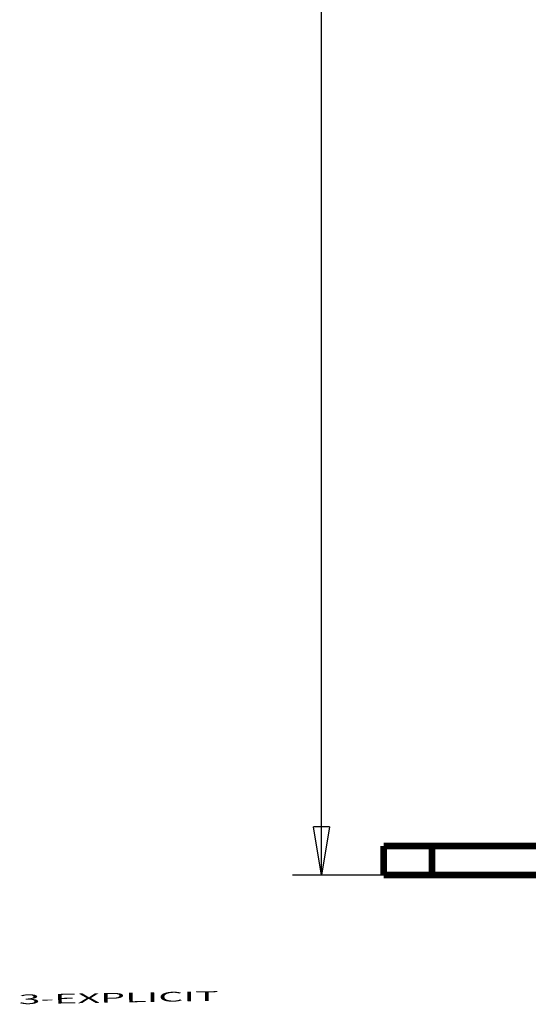
# Model space of a CAD drawing. Extents: x 16 to 824, y 17 to 577.
# Drawn here: x 449 to 502, y 315 to 417 of the extents above; entities that cross this region are included whole.
import ezdxf

# ---------------------------------------------------------------- set-up
doc = ezdxf.new("R2010")
doc.units = 0
doc.layers.get('0').update_dxf_attribs({"linetype": 'CONTINUOUS'})
doc.layers.add('1', color=7, linetype='CONTINUOUS')
doc.layers.add('3', color=7, linetype='CONTINUOUS')
doc.styles.get("Standard").update_dxf_attribs({"font": 'monotxt.shx'})
doc.dimstyles.new('DSTYLE1', dxfattribs={"dimtxt": 5, "dimasz": 5, "dimexe": 3, "dimexo": 0, "dimgap": 1, "dimtad": 1, "dimrnd": 0.1, "dimzin": 3, "dimcen": 0.09, "dimazin": 3, "dimtp": 1, "dimtm": 1, "dimtfac": 1, "dimtofl": 0, "dimtmove": 0, "dimatfit": 3})

# ---------------------------------------------------------------- blocks, each defined once
blk = doc.blocks.new('_AH1')
at = {"color": 0, "linetype": 'CONTINUOUS'}
for p, q in [((-1, 0.166667), (0, 0)), ((-1, 0.166667), (-1, -0.166667)), ((0, 0), (-1, -0.166667)), ((0, 0), (-1, 0))]:
    blk.add_line(p, q, dxfattribs=at)
blk = doc.blocks.new('*D6171')
at = {"layer": '3', "color": 1, "linetype": 'CONTINUOUS'}
for p, q in [((514.42867, 564.5322), (477.49613, 564.5322)), ((480.49613, 564.5322), (480.49613, 446.53221)), ((480.49613, 328.53223), (480.49613, 446.53221)), ((491.92867, 328.53223), (477.49613, 328.53223))]:
    blk.add_line(p, q, dxfattribs=at)
at = {"layer": '3', "color": 1, "xscale": 5, "yscale": 5, "zscale": 5}
for p, rotation in [((480.49613, 564.5322), 90), ((480.49613, 328.53223), 270)]:
    blk.add_blockref('_AH1', p, dxfattribs=dict(at, rotation=rotation))
at = {"layer": '3', "color": 1, "linetype": 'CONTINUOUS', "width": 0.7}
blk.add_text('236,0', height=5, rotation=90, dxfattribs=at).set_placement((479.49513, 437.78221))

msp = doc.modelspace()

# ---------------------------------------------------------------- linework, layer by layer
at = {"layer": '3', "color": 40, "linetype": 'CONTINUOUS', "const_width": 0.7}
for points in [[(491.92867, 331.53223), (486.92867, 331.53223)], [(486.92867, 331.53223), (486.92867, 328.53223)], [(491.92864, 328.5322), (491.92864, 331.53226)], [(507.92867, 331.53223), (491.92867, 331.53223)], [(486.92867, 328.53223), (491.92867, 328.53223)], [(491.92867, 328.53223), (507.92867, 328.53223)]]:
    msp.add_lwpolyline(points, dxfattribs=at)

# ---------------------------------------------------------------- texts
at = {"layer": '1', "color": 7, "linetype": 'CONTINUOUS', "width": 3}
msp.add_text('3-EXPLICIT', height=1, rotation=1, dxfattribs=at).set_placement((449.13959, 315.16126))

# ---------------------------------------------------------------- dimensions: what is measured, and where the dimension line sits
at = {"layer": '3', "color": 1, "linetype": 'CONTINUOUS'}
dim = msp.add_linear_dim(base=(480.49613, 564.5322), p1=(491.92867, 328.53223), p2=(514.42867, 564.5322), angle=90, dimstyle='DSTYLE1', override={"dimblk": '_AH1', "dimsah": 0}, dxfattribs=at)
dim.commit()
dim.dimension.update_dxf_attribs({"geometry": '*D6171', "text_midpoint": (476.99513, 446.53221), "dimtype": 128})

doc.saveas('drawing.dxf')
